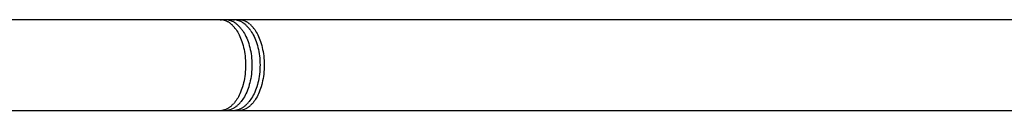
# Model space of a CAD drawing. Units: inches. Extents: x 256 to 337, y 158 to 262.
# Drawn here: x 265 to 268, y 196 to 196 of the extents above; entities that cross this region are included whole.
import ezdxf

# ---------------------------------------------------------------- set-up
doc = ezdxf.new("R2010")
doc.units = ezdxf.units.IN
doc.header["$MEASUREMENT"] = 0
doc.layers.add('Ebene 1', color=7, linetype='Continuous')

msp = doc.modelspace()

# ---------------------------------------------------------------- linework, layer by layer
at = {"layer": 'Ebene 1', "color": 179, "lineweight": 25, "true_color": 0x1a171b}
for points in [[(265.636, 196.1644), (265.5552, 196.1644), (265.4744, 196.1644), (265.3936, 196.1644), (265.3128, 196.1644), (265.2319, 196.1644), (265.1513, 196.1644), (265.0703, 196.1644), (264.9895, 196.1644)], [(265.6506, 196.1644), (265.6501, 196.1644), (265.6499, 196.1644), (265.6494, 196.1644), (265.6491, 196.1644), (265.6487, 196.1644), (265.6484, 196.1644), (265.648, 196.1644), (265.6477, 196.1644), (265.6474, 196.1644), (265.647, 196.1644), (265.6467, 196.1644), (265.6461, 196.1644), (265.646, 196.1644), (265.6456, 196.1644), (265.6453, 196.1644), (265.6448, 196.1644), (265.6444, 196.1644), (265.6441, 196.1644), (265.6437, 196.1644), (265.6434, 196.1644), (265.643, 196.1644), (265.6425, 196.1644), (265.6424, 196.1644), (265.6418, 196.1644), (265.6415, 196.1644), (265.6411, 196.1644), (265.6408, 196.1644), (265.6405, 196.1644), (265.6401, 196.1644), (265.6398, 196.1644), (265.6393, 196.1644), (265.6391, 196.1644), (265.6386, 196.1644), (265.6382, 196.1644), (265.6379, 196.1644), (265.6375, 196.1644), (265.6368, 196.1644), (265.636, 196.1644)], [(265.636, 196.1644), (265.6394, 196.1637)], [(265.6746, 196.1644), (265.6741, 196.1644), (265.6734, 196.1644), (265.6728, 196.1644), (265.6722, 196.1644), (265.6716, 196.1644), (265.6709, 196.1644), (265.6704, 196.1644), (265.6697, 196.1644), (265.6692, 196.1644), (265.6685, 196.1644), (265.6678, 196.1644), (265.6673, 196.1644), (265.6668, 196.1644), (265.6661, 196.1644), (265.6656, 196.1644), (265.6649, 196.1644), (265.6644, 196.1644), (265.6639, 196.1644), (265.6632, 196.1644), (265.6625, 196.1644), (265.662, 196.1644), (265.6615, 196.1644), (265.6608, 196.1644), (265.6601, 196.1644), (265.6596, 196.1644), (265.6591, 196.1644), (265.6584, 196.1644), (265.6579, 196.1644), (265.6572, 196.1644), (265.6567, 196.1644), (265.656, 196.1644), (265.6554, 196.1644), (265.6548, 196.1644), (265.6542, 196.1644), (265.6536, 196.1644), (265.653, 196.1644), (265.6518, 196.1644), (265.6506, 196.1644)], [(265.6506, 196.1644), (265.6542, 196.1637)], [(265.6914, 196.1644), (265.6909, 196.1644), (265.6904, 196.1644), (265.6901, 196.1644), (265.6897, 196.1644), (265.6892, 196.1644), (265.6889, 196.1644), (265.6883, 196.1644), (265.688, 196.1644), (265.6877, 196.1644), (265.6871, 196.1644), (265.6866, 196.1644), (265.6863, 196.1644), (265.6859, 196.1644), (265.6856, 196.1644), (265.6851, 196.1644), (265.6846, 196.1644), (265.6842, 196.1644), (265.6839, 196.1644), (265.6834, 196.1644), (265.6828, 196.1644), (265.6825, 196.1644), (265.6821, 196.1644), (265.6816, 196.1644), (265.6811, 196.1644), (265.6808, 196.1644), (265.6804, 196.1644), (265.6801, 196.1644), (265.6796, 196.1644), (265.6792, 196.1644), (265.6787, 196.1644), (265.6784, 196.1644), (265.6778, 196.1644), (265.6775, 196.1644), (265.6772, 196.1644), (265.6766, 196.1644), (265.6763, 196.1644), (265.6754, 196.1644), (265.6746, 196.1644)], [(265.6746, 196.1644), (265.6784, 196.1637)], [(267.9966, 196.1644), (267.8319, 196.1644), (267.6672, 196.1644), (267.5022, 196.1644), (267.3379, 196.1644), (267.1746, 196.1644), (267.0085, 196.1644), (266.8387, 196.1644), (266.6793, 196.1644), (266.5352, 196.1644), (266.35, 196.1644), (266.0649, 196.1644), (265.6914, 196.1644)], [(265.6914, 196.1644), (265.6949, 196.1637)], [(265.6828, 196.1348), (265.6852, 196.1307), (265.6877, 196.1272), (265.6901, 196.1231), (265.6923, 196.119), (265.6944, 196.1141), (265.6964, 196.1093), (265.6985, 196.1045), (265.7002, 196.099), (265.7021, 196.0935), (265.7039, 196.0873), (265.7052, 196.0817), (265.7066, 196.0755), (265.7078, 196.0693), (265.7088, 196.0625), (265.7095, 196.0562), (265.7102, 196.0494), (265.7107, 196.0425), (265.7111, 196.0356), (265.7113, 196.0294), (265.7111, 196.0225), (265.7107, 196.0156), (265.7102, 196.0087), (265.7095, 196.0018), (265.7088, 195.9956), (265.7078, 195.9887), (265.7066, 195.9825), (265.7052, 195.9763), (265.7039, 195.9708), (265.7021, 195.9646), (265.7002, 195.9591), (265.6985, 195.9543), (265.6964, 195.9488), (265.6944, 195.9439), (265.6923, 195.9398), (265.6901, 195.935), (265.6877, 195.9308), (265.6852, 195.9274), (265.6828, 195.9233), (265.6804, 195.9205), (265.678, 195.9171)], [(265.7026, 196.1307), (265.7052, 196.1272), (265.7076, 196.1231), (265.7101, 196.119), (265.7123, 196.1141), (265.7145, 196.1093), (265.7166, 196.1045), (265.7187, 196.099), (265.7206, 196.0935), (265.7221, 196.0873), (265.7238, 196.0817), (265.7252, 196.0755), (265.7266, 196.0693), (265.7276, 196.0625), (265.7285, 196.0562), (265.7292, 196.0494), (265.7297, 196.0425), (265.73, 196.0356), (265.73, 196.0294), (265.73, 196.0225), (265.7297, 196.0156), (265.7292, 196.0087), (265.7285, 196.0018), (265.7276, 195.9956), (265.7266, 195.9887), (265.7252, 195.9825), (265.7238, 195.9763), (265.7221, 195.9708), (265.7206, 195.9646), (265.7187, 195.9591), (265.7166, 195.9543), (265.7145, 195.9488), (265.7123, 195.9439), (265.7101, 195.9398), (265.7076, 195.935), (265.7052, 195.9308), (265.7026, 195.9274), (265.7002, 195.9233), (265.6976, 195.9205)], [(265.7268, 196.1307), (265.7292, 196.1272), (265.7318, 196.1231), (265.734, 196.119), (265.7362, 196.1141), (265.7385, 196.1093), (265.7407, 196.1045), (265.7426, 196.099), (265.7445, 196.0935), (265.7462, 196.0873), (265.7478, 196.0817), (265.7493, 196.0755), (265.7505, 196.0693), (265.7516, 196.0625), (265.7524, 196.0562), (265.7531, 196.0494), (265.7536, 196.0425), (265.754, 196.0356), (265.7541, 196.0294), (265.754, 196.0225), (265.7536, 196.0156), (265.7531, 196.0087), (265.7524, 196.0018), (265.7516, 195.9956), (265.7505, 195.9887), (265.7493, 195.9825), (265.7478, 195.9763), (265.7462, 195.9708), (265.7445, 195.9646), (265.7426, 195.9591), (265.7407, 195.9543), (265.7385, 195.9488), (265.7362, 195.9439), (265.734, 195.9398), (265.7318, 195.935), (265.7292, 195.9308), (265.7268, 195.9274), (265.7242, 195.9233), (265.7216, 195.9205)], [(265.7383, 196.1348), (265.7407, 196.1307), (265.743, 196.1272), (265.7454, 196.1231), (265.7476, 196.119), (265.7498, 196.1141), (265.7517, 196.1093), (265.7538, 196.1045), (265.7557, 196.099), (265.7576, 196.0935), (265.7591, 196.0873), (265.7607, 196.0817), (265.7619, 196.0755), (265.7631, 196.0693), (265.7641, 196.0625), (265.765, 196.0562), (265.7657, 196.0494), (265.7662, 196.0425), (265.7666, 196.0356), (265.7666, 196.0294), (265.7666, 196.0225), (265.7662, 196.0156), (265.7657, 196.0087), (265.765, 196.0018), (265.7641, 195.9956), (265.7631, 195.9887), (265.7619, 195.9825), (265.7607, 195.9763), (265.7591, 195.9708), (265.7576, 195.9646), (265.7557, 195.9591), (265.7538, 195.9543), (265.7517, 195.9488), (265.7498, 195.9439), (265.7476, 195.9398), (265.7454, 195.935), (265.743, 195.9308), (265.7407, 195.9274), (265.7383, 195.9233), (265.7359, 195.9205), (265.7335, 195.9171)], [(264.9895, 195.8943), (265.0727, 195.8943), (265.1513, 195.8943), (265.2219, 195.8943), (265.3128, 195.8943), (265.4527, 195.8943), (265.636, 195.8943)], [(265.636, 195.8943), (265.6363, 195.8943), (265.6367, 195.8943), (265.637, 195.8943), (265.6375, 195.8943), (265.6379, 195.8943), (265.6382, 195.8943), (265.6386, 195.8943), (265.6391, 195.8943), (265.6393, 195.8943), (265.6398, 195.8943), (265.6401, 195.8943), (265.6405, 195.8943), (265.6408, 195.8943), (265.6411, 195.8943), (265.6415, 195.8943), (265.6418, 195.8943), (265.6424, 195.8943), (265.6425, 195.8943), (265.643, 195.8943), (265.6434, 195.8943), (265.6437, 195.8943), (265.6441, 195.8943), (265.6444, 195.8943), (265.6448, 195.8943), (265.6453, 195.8943), (265.6456, 195.8943), (265.646, 195.8943), (265.6461, 195.8943), (265.6467, 195.8943), (265.647, 195.8943), (265.6474, 195.8943), (265.6477, 195.8943), (265.648, 195.8943), (265.6484, 195.8943), (265.6487, 195.8943), (265.6491, 195.8943), (265.6498, 195.8943), (265.6506, 195.8943)], [(265.6506, 195.8943), (265.6511, 195.8943), (265.6518, 195.8943), (265.6523, 195.8943), (265.653, 195.8943), (265.6536, 195.8943), (265.6542, 195.8943), (265.6548, 195.8943), (265.6554, 195.8943), (265.656, 195.8943), (265.6567, 195.8943), (265.6572, 195.8943), (265.6577, 195.8943), (265.6584, 195.8943), (265.6591, 195.8943), (265.6596, 195.8943), (265.6601, 195.8943), (265.6608, 195.8943), (265.6615, 195.8943), (265.662, 195.8943), (265.6625, 195.8943), (265.6632, 195.8943), (265.6639, 195.8943), (265.6644, 195.8943), (265.6649, 195.8943), (265.6656, 195.8943), (265.6661, 195.8943), (265.6668, 195.8943), (265.6673, 195.8943), (265.6678, 195.8943), (265.6685, 195.8943), (265.6692, 195.8943), (265.6697, 195.8943), (265.6704, 195.8943), (265.6709, 195.8943), (265.6715, 195.8943), (265.6722, 195.8943), (265.6732, 195.8943), (265.6746, 195.8943)], [(265.6561, 195.8992), (265.6534, 195.8978)], [(265.6718, 195.8992), (265.6691, 195.8978)], [(265.6746, 195.8943), (265.6749, 195.8943), (265.6754, 195.8943), (265.6758, 195.8943), (265.6763, 195.8943), (265.6766, 195.8943), (265.6772, 195.8943), (265.6775, 195.8943), (265.6778, 195.8943), (265.6784, 195.8943), (265.6787, 195.8943), (265.6792, 195.8943), (265.6796, 195.8943), (265.6801, 195.8943), (265.6804, 195.8943), (265.6808, 195.8943), (265.6811, 195.8943), (265.6816, 195.8943), (265.6821, 195.8943), (265.6825, 195.8943), (265.6828, 195.8943), (265.6834, 195.8943), (265.6839, 195.8943), (265.6842, 195.8943), (265.6846, 195.8943), (265.6851, 195.8943), (265.6856, 195.8943), (265.6859, 195.8943), (265.6863, 195.8943), (265.6866, 195.8943), (265.6871, 195.8943), (265.6877, 195.8943), (265.688, 195.8943), (265.6883, 195.8943), (265.6889, 195.8943), (265.6892, 195.8943), (265.6897, 195.8943), (265.6904, 195.8943), (265.6914, 195.8943)], [(265.6914, 195.8943), (265.8561, 195.8943), (266.0206, 195.8943), (266.1855, 195.8943), (266.35, 195.8943), (266.5147, 195.8943), (266.6793, 195.8943), (266.8438, 195.8943), (267.0085, 195.8943), (267.1732, 195.8943), (267.3379, 195.8943), (267.5025, 195.8943), (267.6672, 195.8943), (267.8319, 195.8943), (267.9966, 195.8943)], [(265.6959, 195.8992), (265.693, 195.8978)], [(265.7116, 195.8992), (265.7088, 195.8978)]]:
    msp.add_lwpolyline(points, dxfattribs=at)
for points in [[(265.643, 196.1637), (265.6422, 196.1637), (265.6405, 196.1637), (265.6394, 196.1637)], [(265.643, 196.1637), (265.6422, 196.1637), (265.6405, 196.1637), (265.6394, 196.1637)], [(265.6465, 196.163), (265.6456, 196.163), (265.6439, 196.1637), (265.643, 196.1637)], [(265.6465, 196.163), (265.6456, 196.163), (265.6439, 196.1637), (265.643, 196.1637)], [(265.6499, 196.1617), (265.6491, 196.1624), (265.6474, 196.1624), (265.6465, 196.163)], [(265.6499, 196.1617), (265.6491, 196.1624), (265.6474, 196.1624), (265.6465, 196.163)], [(265.653, 196.161), (265.6522, 196.161), (265.6508, 196.1617), (265.6499, 196.1617)], [(265.653, 196.161), (265.6522, 196.161), (265.6508, 196.1617), (265.6499, 196.1617)], [(265.6563, 196.1589), (265.6554, 196.1596), (265.6541, 196.1603), (265.653, 196.161)], [(265.6563, 196.1589), (265.6554, 196.1596), (265.6541, 196.1603), (265.653, 196.161)], [(265.658, 196.1637), (265.657, 196.1637), (265.6553, 196.1637), (265.6542, 196.1637)], [(265.658, 196.1637), (265.657, 196.1637), (265.6553, 196.1637), (265.6542, 196.1637)], [(265.6594, 196.1575), (265.6585, 196.1582), (265.657, 196.1589), (265.6561, 196.1589)], [(265.6594, 196.1575), (265.6585, 196.1582), (265.657, 196.1589), (265.6561, 196.1589)], [(265.6616, 196.163), (265.6608, 196.163), (265.6591, 196.1637), (265.658, 196.1637)], [(265.6616, 196.163), (265.6608, 196.163), (265.6591, 196.1637), (265.658, 196.1637)], [(265.6623, 196.1555), (265.6615, 196.1562), (265.6603, 196.1568), (265.6594, 196.1575)], [(265.6623, 196.1555), (265.6615, 196.1562), (265.6603, 196.1568), (265.6594, 196.1575)], [(265.6651, 196.1617), (265.6641, 196.1617), (265.6625, 196.1624), (265.6616, 196.163)], [(265.6651, 196.1617), (265.6641, 196.1617), (265.6625, 196.1624), (265.6616, 196.163)], [(265.6653, 196.1534), (265.6646, 196.1541), (265.6632, 196.1555), (265.6623, 196.1555)], [(265.6653, 196.1534), (265.6646, 196.1541), (265.6632, 196.1555), (265.6623, 196.1555)], [(265.6685, 196.161), (265.6675, 196.161), (265.6661, 196.1617), (265.6653, 196.1617)], [(265.6685, 196.161), (265.6675, 196.161), (265.6661, 196.1617), (265.6653, 196.1617)], [(265.6678, 196.1513), (265.6672, 196.152), (265.666, 196.1534), (265.6653, 196.1541)], [(265.6678, 196.1513), (265.6672, 196.152), (265.666, 196.1534), (265.6653, 196.1541)], [(265.6708, 196.1493), (265.6701, 196.15), (265.6687, 196.1506), (265.668, 196.1513)], [(265.6708, 196.1493), (265.6701, 196.15), (265.6687, 196.1506), (265.668, 196.1513)], [(265.6722, 196.1589), (265.6711, 196.1596), (265.6694, 196.1603), (265.6685, 196.1603)], [(265.6722, 196.1589), (265.6711, 196.1596), (265.6694, 196.1603), (265.6685, 196.1603)], [(265.6732, 196.1465), (265.6725, 196.1472), (265.6711, 196.1486), (265.6706, 196.1493)], [(265.6732, 196.1465), (265.6725, 196.1472), (265.6711, 196.1486), (265.6706, 196.1493)], [(265.6753, 196.1575), (265.6744, 196.1582), (265.6728, 196.1589), (265.672, 196.1596)], [(265.6753, 196.1575), (265.6744, 196.1582), (265.6728, 196.1589), (265.672, 196.1596)], [(265.6754, 196.1438), (265.6747, 196.1444), (265.6735, 196.1465), (265.6728, 196.1465)], [(265.6754, 196.1438), (265.6747, 196.1444), (265.6735, 196.1465), (265.6728, 196.1465)], [(265.6784, 196.1555), (265.6775, 196.1562), (265.6761, 196.1568), (265.6751, 196.1575)], [(265.6784, 196.1555), (265.6775, 196.1562), (265.6761, 196.1568), (265.6751, 196.1575)], [(265.6778, 196.141), (265.6775, 196.1417), (265.6763, 196.1431), (265.6754, 196.1438)], [(265.6778, 196.141), (265.6775, 196.1417), (265.6763, 196.1431), (265.6754, 196.1438)], [(265.6804, 196.1376), (265.6801, 196.1382), (265.6782, 196.1403), (265.6778, 196.141)], [(265.6804, 196.1376), (265.6801, 196.1382), (265.6782, 196.1403), (265.6778, 196.141)], [(265.6821, 196.1637), (265.6809, 196.1637), (265.6792, 196.1637), (265.6784, 196.1637)], [(265.6821, 196.1637), (265.6809, 196.1637), (265.6792, 196.1637), (265.6784, 196.1637)], [(265.6815, 196.1534), (265.6804, 196.1541), (265.6796, 196.1555), (265.6785, 196.1555)], [(265.6815, 196.1534), (265.6804, 196.1541), (265.6796, 196.1555), (265.6785, 196.1555)], [(265.6842, 196.1513), (265.6835, 196.152), (265.6821, 196.1534), (265.6815, 196.1534)], [(265.6842, 196.1513), (265.6835, 196.152), (265.6821, 196.1534), (265.6815, 196.1534)], [(265.6856, 196.163), (265.6847, 196.163), (265.6828, 196.1637), (265.6821, 196.1637)], [(265.6856, 196.163), (265.6847, 196.163), (265.6828, 196.1637), (265.6821, 196.1637)], [(265.687, 196.1493), (265.6863, 196.15), (265.6851, 196.1506), (265.6842, 196.1513)], [(265.687, 196.1493), (265.6863, 196.15), (265.6851, 196.1506), (265.6842, 196.1513)], [(265.6892, 196.1617), (265.6883, 196.1617), (265.6866, 196.1624), (265.6858, 196.163)], [(265.6892, 196.1617), (265.6883, 196.1617), (265.6866, 196.1624), (265.6858, 196.163)], [(265.6901, 196.1465), (265.6894, 196.1472), (265.6878, 196.1486), (265.687, 196.1493)], [(265.6901, 196.1465), (265.6894, 196.1472), (265.6878, 196.1486), (265.687, 196.1493)], [(265.6925, 196.161), (265.6916, 196.161), (265.6901, 196.1617), (265.6892, 196.1617)], [(265.6925, 196.161), (265.6916, 196.161), (265.6901, 196.1617), (265.6892, 196.1617)], [(265.6925, 196.1438), (265.6918, 196.1444), (265.6906, 196.1458), (265.6899, 196.1465)], [(265.6925, 196.1438), (265.6918, 196.1444), (265.6906, 196.1458), (265.6899, 196.1465)], [(265.6951, 196.141), (265.6947, 196.1417), (265.693, 196.1431), (265.6923, 196.1438)], [(265.6951, 196.141), (265.6947, 196.1417), (265.693, 196.1431), (265.6923, 196.1438)], [(265.6961, 196.1589), (265.6952, 196.1596), (265.6933, 196.1603), (265.6927, 196.1603)], [(265.6961, 196.1589), (265.6952, 196.1596), (265.6933, 196.1603), (265.6927, 196.1603)], [(265.6983, 196.1637), (265.6975, 196.1637), (265.6958, 196.1637), (265.6949, 196.1637)], [(265.6983, 196.1637), (265.6975, 196.1637), (265.6958, 196.1637), (265.6949, 196.1637)], [(265.6978, 196.1382), (265.6973, 196.1389), (265.6956, 196.1403), (265.6952, 196.141)], [(265.6978, 196.1382), (265.6973, 196.1389), (265.6956, 196.1403), (265.6952, 196.141)], [(265.6992, 196.1575), (265.6983, 196.1582), (265.6968, 196.1589), (265.6959, 196.1596)], [(265.6992, 196.1575), (265.6983, 196.1582), (265.6968, 196.1589), (265.6959, 196.1596)], [(265.7018, 196.163), (265.7009, 196.163), (265.6994, 196.1637), (265.6985, 196.1637)], [(265.7018, 196.163), (265.7009, 196.163), (265.6994, 196.1637), (265.6985, 196.1637)], [(265.7023, 196.1555), (265.7014, 196.1562), (265.7001, 196.1568), (265.699, 196.1575)], [(265.7023, 196.1555), (265.7014, 196.1562), (265.7001, 196.1568), (265.699, 196.1575)], [(265.7052, 196.1617), (265.7044, 196.1624), (265.7026, 196.1624), (265.7018, 196.163)], [(265.7052, 196.1617), (265.7044, 196.1624), (265.7026, 196.1624), (265.7018, 196.163)], [(265.7054, 196.1534), (265.7044, 196.1541), (265.7033, 196.1555), (265.7021, 196.1555)], [(265.7054, 196.1534), (265.7044, 196.1541), (265.7033, 196.1555), (265.7021, 196.1555)], [(265.7083, 196.161), (265.7075, 196.161), (265.7061, 196.1617), (265.7052, 196.1617)], [(265.7083, 196.161), (265.7075, 196.161), (265.7061, 196.1617), (265.7052, 196.1617)], [(265.7082, 196.1513), (265.7075, 196.152), (265.7061, 196.1534), (265.7052, 196.1541)], [(265.7082, 196.1513), (265.7075, 196.152), (265.7061, 196.1534), (265.7052, 196.1541)], [(265.7116, 196.1589), (265.7107, 196.1596), (265.7094, 196.1603), (265.7083, 196.161)], [(265.7116, 196.1589), (265.7107, 196.1596), (265.7094, 196.1603), (265.7083, 196.161)], [(265.7111, 196.1493), (265.7102, 196.15), (265.7092, 196.1513), (265.7083, 196.1513)], [(265.7111, 196.1493), (265.7102, 196.15), (265.7092, 196.1513), (265.7083, 196.1513)], [(265.7138, 196.1465), (265.7133, 196.1472), (265.7118, 196.1486), (265.7111, 196.1493)], [(265.7138, 196.1465), (265.7133, 196.1472), (265.7118, 196.1486), (265.7111, 196.1493)], [(265.7149, 196.1575), (265.714, 196.1582), (265.7125, 196.1589), (265.7116, 196.1589)], [(265.7149, 196.1575), (265.714, 196.1582), (265.7125, 196.1589), (265.7116, 196.1589)], [(265.7166, 196.1438), (265.7159, 196.1444), (265.7144, 196.1458), (265.7137, 196.1465)], [(265.7166, 196.1438), (265.7159, 196.1444), (265.7144, 196.1458), (265.7137, 196.1465)], [(265.7178, 196.1555), (265.7169, 196.1562), (265.7157, 196.1568), (265.7149, 196.1575)], [(265.7178, 196.1555), (265.7169, 196.1562), (265.7157, 196.1568), (265.7149, 196.1575)], [(265.719, 196.141), (265.7187, 196.1417), (265.7169, 196.1431), (265.7163, 196.1438)], [(265.719, 196.141), (265.7187, 196.1417), (265.7169, 196.1431), (265.7163, 196.1438)], [(265.7207, 196.1534), (265.72, 196.1541), (265.7187, 196.1555), (265.7176, 196.1555)], [(265.7207, 196.1534), (265.72, 196.1541), (265.7187, 196.1555), (265.7176, 196.1555)], [(265.7218, 196.1382), (265.7212, 196.1389), (265.7195, 196.1403), (265.719, 196.141)], [(265.7218, 196.1382), (265.7212, 196.1389), (265.7195, 196.1403), (265.719, 196.141)], [(265.7233, 196.1513), (265.7225, 196.152), (265.7212, 196.1534), (265.7206, 196.1534)], [(265.7233, 196.1513), (265.7225, 196.152), (265.7212, 196.1534), (265.7206, 196.1534)], [(265.7261, 196.1493), (265.7256, 196.1493), (265.7242, 196.1506), (265.7235, 196.1513)], [(265.7261, 196.1493), (265.7256, 196.1493), (265.7242, 196.1506), (265.7235, 196.1513)], [(265.7285, 196.1465), (265.728, 196.1472), (265.7266, 196.1486), (265.7259, 196.1493)], [(265.7285, 196.1465), (265.728, 196.1472), (265.7266, 196.1486), (265.7259, 196.1493)], [(265.7311, 196.1438), (265.7306, 196.1444), (265.7292, 196.1458), (265.7287, 196.1465)], [(265.7311, 196.1438), (265.7306, 196.1444), (265.7292, 196.1458), (265.7287, 196.1465)], [(265.7333, 196.141), (265.733, 196.1417), (265.7316, 196.1431), (265.7311, 196.1438)], [(265.7333, 196.141), (265.733, 196.1417), (265.7316, 196.1431), (265.7311, 196.1438)], [(265.7359, 196.1376), (265.7354, 196.1382), (265.7337, 196.1403), (265.7333, 196.141)], [(265.7359, 196.1376), (265.7354, 196.1382), (265.7337, 196.1403), (265.7333, 196.141)], [(265.683, 196.1348), (265.6827, 196.1355), (265.6809, 196.1369), (265.6806, 196.1382)], [(265.683, 196.1348), (265.6827, 196.1355), (265.6809, 196.1369), (265.6806, 196.1382)], [(265.7002, 196.1348), (265.6999, 196.1355), (265.6982, 196.1369), (265.6978, 196.1376)], [(265.7002, 196.1348), (265.6999, 196.1355), (265.6982, 196.1369), (265.6978, 196.1376)], [(265.7026, 196.1307), (265.7021, 196.132), (265.7006, 196.1341), (265.7001, 196.1348)], [(265.7026, 196.1307), (265.7021, 196.132), (265.7006, 196.1341), (265.7001, 196.1348)], [(265.7243, 196.1348), (265.7238, 196.1355), (265.7219, 196.1369), (265.7214, 196.1376)], [(265.7243, 196.1348), (265.7238, 196.1355), (265.7219, 196.1369), (265.7214, 196.1376)], [(265.7268, 196.1307), (265.7262, 196.132), (265.7245, 196.1341), (265.7242, 196.1348)], [(265.7268, 196.1307), (265.7262, 196.132), (265.7245, 196.1341), (265.7242, 196.1348)], [(265.7383, 196.1348), (265.738, 196.1355), (265.7364, 196.1369), (265.7361, 196.1382)], [(265.7383, 196.1348), (265.738, 196.1355), (265.7364, 196.1369), (265.7361, 196.1382)], [(265.6623, 195.9026), (265.663, 195.9033), (265.6642, 195.904), (265.6651, 195.9047)], [(265.6623, 195.9026), (265.663, 195.9033), (265.6642, 195.904), (265.6651, 195.9047)], [(265.6653, 195.9047), (265.6658, 195.9054), (265.6673, 195.9067), (265.6678, 195.9067)], [(265.6653, 195.9047), (265.6658, 195.9054), (265.6673, 195.9067), (265.6678, 195.9067)], [(265.668, 195.9067), (265.6687, 195.9074), (265.6699, 195.9088), (265.6704, 195.9095)], [(265.668, 195.9067), (265.6687, 195.9074), (265.6699, 195.9088), (265.6704, 195.9095)], [(265.6706, 195.9095), (265.6711, 195.9095), (265.6723, 195.9109), (265.673, 195.9116)], [(265.6706, 195.9095), (265.6711, 195.9095), (265.6723, 195.9109), (265.673, 195.9116)], [(265.6732, 195.9116), (265.6739, 195.9122), (265.6749, 195.9136), (265.6754, 195.9143)], [(265.6732, 195.9116), (265.6739, 195.9122), (265.6749, 195.9136), (265.6754, 195.9143)], [(265.6758, 195.9143), (265.6765, 195.915), (265.6777, 195.9164), (265.678, 195.9171)], [(265.6758, 195.9143), (265.6765, 195.915), (265.6777, 195.9164), (265.678, 195.9171)], [(265.6785, 195.9026), (265.6794, 195.9033), (265.6808, 195.904), (265.6815, 195.9047)], [(265.6785, 195.9026), (265.6794, 195.9033), (265.6808, 195.904), (265.6815, 195.9047)], [(265.6815, 195.9047), (265.6821, 195.9054), (265.6837, 195.9067), (265.6842, 195.9074)], [(265.6815, 195.9047), (265.6821, 195.9054), (265.6837, 195.9067), (265.6842, 195.9074)], [(265.6842, 195.9067), (265.6849, 195.9074), (265.6866, 195.9088), (265.6871, 195.9095)], [(265.6842, 195.9067), (265.6849, 195.9074), (265.6866, 195.9088), (265.6871, 195.9095)], [(265.6873, 195.9095), (265.6878, 195.9095), (265.6892, 195.9109), (265.6897, 195.9116)], [(265.6873, 195.9095), (265.6878, 195.9095), (265.6892, 195.9109), (265.6897, 195.9116)], [(265.6899, 195.9116), (265.6904, 195.9122), (265.692, 195.9136), (265.6927, 195.9143)], [(265.6899, 195.9116), (265.6904, 195.9122), (265.692, 195.9136), (265.6927, 195.9143)], [(265.6927, 195.9143), (265.6933, 195.915), (265.6949, 195.9164), (265.6952, 195.9171)], [(265.6927, 195.9143), (265.6933, 195.915), (265.6949, 195.9164), (265.6952, 195.9171)], [(265.6951, 195.9171), (265.6954, 195.9178), (265.6973, 195.9198), (265.6976, 195.9205)], [(265.6951, 195.9171), (265.6954, 195.9178), (265.6973, 195.9198), (265.6976, 195.9205)], [(265.7025, 195.9026), (265.7033, 195.9033), (265.7045, 195.904), (265.7056, 195.9047)], [(265.7025, 195.9026), (265.7033, 195.9033), (265.7045, 195.904), (265.7056, 195.9047)], [(265.7056, 195.9047), (265.7061, 195.9054), (265.7076, 195.9067), (265.7083, 195.9067)], [(265.7056, 195.9047), (265.7061, 195.9054), (265.7076, 195.9067), (265.7083, 195.9067)], [(265.7083, 195.9067), (265.7088, 195.9074), (265.7104, 195.9088), (265.7111, 195.9095)], [(265.7083, 195.9067), (265.7088, 195.9074), (265.7104, 195.9088), (265.7111, 195.9095)], [(265.7113, 195.9095), (265.7119, 195.9095), (265.7132, 195.9109), (265.7138, 195.9116)], [(265.7113, 195.9095), (265.7119, 195.9095), (265.7132, 195.9109), (265.7138, 195.9116)], [(265.714, 195.9116), (265.7145, 195.9122), (265.7157, 195.9143), (265.7163, 195.9143)], [(265.714, 195.9116), (265.7145, 195.9122), (265.7157, 195.9143), (265.7163, 195.9143)], [(265.7166, 195.9143), (265.7175, 195.915), (265.7188, 195.9164), (265.7192, 195.9171)], [(265.7166, 195.9143), (265.7175, 195.915), (265.7188, 195.9164), (265.7192, 195.9171)], [(265.7176, 195.9026), (265.7183, 195.9033), (265.7197, 195.904), (265.7206, 195.9047)], [(265.7176, 195.9026), (265.7183, 195.9033), (265.7197, 195.904), (265.7206, 195.9047)], [(265.719, 195.9171), (265.7194, 195.9178), (265.7212, 195.9198), (265.7218, 195.9205)], [(265.719, 195.9171), (265.7194, 195.9178), (265.7212, 195.9198), (265.7218, 195.9205)], [(265.7207, 195.9047), (265.7212, 195.9054), (265.7228, 195.9067), (265.7235, 195.9067)], [(265.7207, 195.9047), (265.7212, 195.9054), (265.7228, 195.9067), (265.7235, 195.9067)], [(265.7235, 195.9067), (265.7242, 195.9074), (265.7252, 195.9088), (265.7259, 195.9095)], [(265.7235, 195.9067), (265.7242, 195.9074), (265.7252, 195.9088), (265.7259, 195.9095)], [(265.7259, 195.9095), (265.7266, 195.9095), (265.7278, 195.9109), (265.7283, 195.9116)], [(265.7259, 195.9095), (265.7266, 195.9095), (265.7278, 195.9109), (265.7283, 195.9116)], [(265.7285, 195.9116), (265.7292, 195.9122), (265.7302, 195.9136), (265.7309, 195.9143)], [(265.7285, 195.9116), (265.7292, 195.9122), (265.7302, 195.9136), (265.7309, 195.9143)], [(265.7311, 195.9143), (265.7319, 195.915), (265.733, 195.9164), (265.7333, 195.9171)], [(265.7311, 195.9143), (265.7319, 195.915), (265.733, 195.9164), (265.7333, 195.9171)], [(265.6363, 195.8943), (265.6384, 195.8943), (265.6417, 195.895), (265.6439, 195.895)], [(265.6363, 195.8943), (265.6384, 195.8943), (265.6417, 195.895), (265.6439, 195.895)], [(265.6441, 195.8957), (265.6458, 195.8957), (265.6482, 195.8964), (265.6499, 195.8964)], [(265.6441, 195.8957), (265.6458, 195.8957), (265.6482, 195.8964), (265.6499, 195.8964)], [(265.6498, 195.8964), (265.6508, 195.8964), (265.6525, 195.8978), (265.6536, 195.8978)], [(265.6498, 195.8964), (265.6508, 195.8964), (265.6525, 195.8978), (265.6536, 195.8978)], [(265.6506, 195.8943), (265.6525, 195.8943), (265.657, 195.895), (265.6591, 195.8957)], [(265.6506, 195.8943), (265.6525, 195.8943), (265.657, 195.895), (265.6591, 195.8957)], [(265.6563, 195.8992), (265.657, 195.8992), (265.6584, 195.9005), (265.6592, 195.9005)], [(265.6563, 195.8992), (265.657, 195.8992), (265.6584, 195.9005), (265.6592, 195.9005)], [(265.6589, 195.895), (265.661, 195.8957), (265.6632, 195.8957), (265.6651, 195.8964)], [(265.6589, 195.895), (265.661, 195.8957), (265.6632, 195.8957), (265.6651, 195.8964)], [(265.6592, 195.9005), (265.6603, 195.9012), (265.6611, 195.9019), (265.6622, 195.9026)], [(265.6592, 195.9005), (265.6603, 195.9012), (265.6611, 195.9019), (265.6622, 195.9026)], [(265.6651, 195.8964), (265.6663, 195.8964), (265.6678, 195.8971), (265.6691, 195.8978)], [(265.6651, 195.8964), (265.6663, 195.8964), (265.6678, 195.8971), (265.6691, 195.8978)], [(265.6722, 195.8992), (265.6728, 195.8998), (265.6744, 195.9005), (265.6753, 195.9012)], [(265.6722, 195.8992), (265.6728, 195.8998), (265.6744, 195.9005), (265.6753, 195.9012)], [(265.6746, 195.8943), (265.6766, 195.8943), (265.6811, 195.895), (265.6832, 195.8957)], [(265.6746, 195.8943), (265.6766, 195.8943), (265.6811, 195.895), (265.6832, 195.8957)], [(265.6753, 195.9012), (265.6761, 195.9012), (265.6775, 195.9026), (265.6784, 195.9026)], [(265.6753, 195.9012), (265.6761, 195.9012), (265.6775, 195.9026), (265.6784, 195.9026)], [(265.6828, 195.895), (265.6849, 195.8957), (265.6871, 195.8957), (265.6892, 195.8964)], [(265.6828, 195.895), (265.6849, 195.8957), (265.6871, 195.8957), (265.6892, 195.8964)], [(265.6892, 195.8964), (265.6902, 195.8964), (265.692, 195.8971), (265.6932, 195.8978)], [(265.6892, 195.8964), (265.6902, 195.8964), (265.692, 195.8971), (265.6932, 195.8978)], [(265.6916, 195.8943), (265.6939, 195.8943), (265.6971, 195.895), (265.6994, 195.895)], [(265.6916, 195.8943), (265.6939, 195.8943), (265.6971, 195.895), (265.6994, 195.895)], [(265.6961, 195.8992), (265.6968, 195.8992), (265.6983, 195.9005), (265.6992, 195.9005)], [(265.6961, 195.8992), (265.6968, 195.8992), (265.6983, 195.9005), (265.6992, 195.9005)], [(265.699, 195.9005), (265.6999, 195.9012), (265.7016, 195.9019), (265.7025, 195.9026)], [(265.699, 195.9005), (265.6999, 195.9012), (265.7016, 195.9019), (265.7025, 195.9026)], [(265.6994, 195.895), (265.7011, 195.8957), (265.7035, 195.8957), (265.7052, 195.8964)], [(265.6994, 195.895), (265.7011, 195.8957), (265.7035, 195.8957), (265.7052, 195.8964)], [(265.7052, 195.8964), (265.7063, 195.8964), (265.708, 195.8978), (265.709, 195.8978)], [(265.7052, 195.8964), (265.7063, 195.8964), (265.708, 195.8978), (265.709, 195.8978)], [(265.7116, 195.8992), (265.7125, 195.8992), (265.7137, 195.9005), (265.7145, 195.9005)], [(265.7116, 195.8992), (265.7125, 195.8992), (265.7137, 195.9005), (265.7145, 195.9005)], [(265.7145, 195.9005), (265.7157, 195.9012), (265.7166, 195.9019), (265.7176, 195.9026)], [(265.7145, 195.9005), (265.7157, 195.9012), (265.7166, 195.9019), (265.7176, 195.9026)]]:
    msp.add_open_spline(points, degree=3, dxfattribs=at)

doc.saveas('drawing.dxf')
